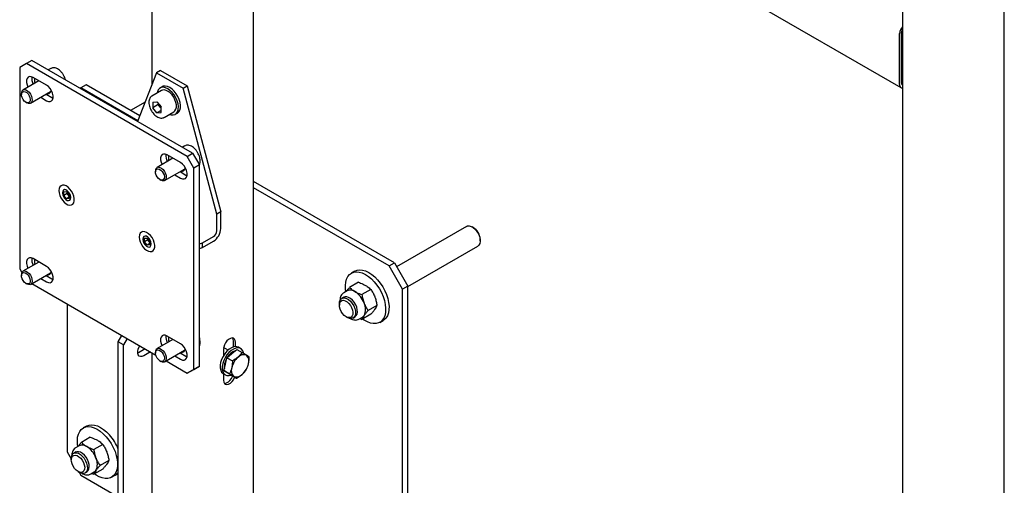
# Model space of a CAD drawing. Units: millimetres. Extents: x 0 to 840, y 0 to 297.
# Drawn here: x 805 to 818, y 103 to 110 of the extents above; entities that cross this region are included whole.
import ezdxf

# ---------------------------------------------------------------- set-up
doc = ezdxf.new("R2010")
doc.units = ezdxf.units.MM
doc.linetypes.add('SLD-Сплошная', pattern=[0])
for name, color, linetype in [('ПАНЕЛИ', 5, 'SLD-Сплошная'), ('ПЯТКА', 96, 'SLD-Сплошная'), ('РАМА1', 7, 'SLD-Сплошная')]:
    doc.layers.add(name, color=color, linetype=linetype)

msp = doc.modelspace()

# ---------------------------------------------------------------- linework, layer by layer
at = {"layer": 'ПАНЕЛИ', "linetype": 'SLD-Сплошная', "lineweight": 25}
for p, q in [((804.69887, 108.96746), (804.62816, 108.92664)), ((806.82019, 107.74285), (804.69887, 108.96746)), ((804.62816, 108.92664), (804.53978, 108.8756)), ((804.53978, 108.8756), (804.53978, 106.22184)), ((806.74948, 107.70203), (804.62816, 108.92664)), ((804.94997, 108.86119), (804.91646, 108.84185)), ((804.98562, 108.87054), (804.98037, 108.87002)), ((806.3429, 108.80416), (806.09523, 108.16136)), ((806.39593, 108.83478), (806.3429, 108.80416)), ((806.3429, 108.80416), (806.69645, 108.60006)), ((806.39593, 108.83478), (806.74948, 108.63068)), ((804.79334, 108.6986), (804.5833, 108.57735)), ((804.89333, 108.64087), (804.71655, 108.74292)), ((804.6833, 108.40414), (804.94686, 108.55629)), ((806.41015, 108.57135), (806.28287, 108.49787)), ((806.41968, 108.62015), (806.3914, 108.60382)), ((806.69645, 108.60006), (806.74948, 108.63068)), ((807.13839, 106.94279), (806.69645, 108.60006)), ((806.74948, 108.63068), (807.19143, 106.97341)), ((804.56259, 108.53157), (804.56259, 108.51747)), ((804.62108, 108.41615), (804.63329, 108.4091)), ((804.81655, 108.48106), (804.89333, 108.43674)), ((804.88726, 108.52188), (804.96404, 108.47756)), ((804.96404, 108.47756), (804.98022, 108.46994)), ((806.29676, 108.41517), (806.34997, 108.41992)), ((806.29676, 108.41517), (806.29676, 108.34422)), ((806.34997, 108.41992), (806.40318, 108.35373)), ((806.36747, 108.38504), (806.29676, 108.34422)), ((806.34997, 108.27802), (806.29676, 108.34422)), ((806.40318, 108.30874), (806.34997, 108.27802)), ((806.34997, 108.27802), (806.40318, 108.28278)), ((806.36747, 108.39815), (806.36747, 108.38504)), ((806.39407, 108.35194), (806.36747, 108.38504)), ((806.40318, 108.34061), (806.39407, 108.35194)), ((806.40318, 108.28278), (806.40318, 108.35373)), ((806.44535, 108.2164), (806.57263, 108.28988)), ((806.44535, 108.2164), (806.44309, 108.21517)), ((806.59138, 108.2574), (806.61967, 108.27373)), ((806.71774, 107.84068), (806.68423, 107.82134)), ((806.75339, 107.85003), (806.74813, 107.84951)), ((806.5611, 107.67809), (806.35107, 107.55684)), ((806.6611, 107.62036), (806.48432, 107.72241)), ((806.74948, 107.70203), (806.82019, 107.74285)), ((806.83787, 107.54893), (806.74948, 107.70203)), ((806.82019, 107.74285), (806.90858, 107.58975)), ((806.33036, 107.51106), (806.33036, 107.49696)), ((806.45106, 107.38363), (806.71463, 107.53578)), ((806.90858, 107.58975), (806.83787, 107.54893)), ((806.83787, 104.89518), (806.83787, 107.54893)), ((806.90858, 104.936), (806.90858, 107.58975)), ((806.38885, 107.39564), (806.40105, 107.38859)), ((806.58431, 107.46055), (806.6611, 107.41623)), ((806.65502, 107.50137), (806.73181, 107.45705)), ((806.73181, 107.45705), (806.74799, 107.44943)), ((805.10458, 107.22573), (805.10458, 107.2196)), ((805.12278, 107.18883), (805.12315, 107.236)), ((805.16698, 107.21434), (805.12278, 107.18883)), ((805.15813, 107.14437), (805.12278, 107.18883)), ((805.12315, 107.236), (805.15886, 107.2387)), ((805.19398, 107.16507), (805.15813, 107.14437)), ((805.19384, 107.14708), (805.15813, 107.14437)), ((805.15886, 107.2387), (805.19421, 107.19425)), ((805.16698, 107.21434), (805.16708, 107.22836)), ((805.18465, 107.19211), (805.16698, 107.21434)), ((805.1941, 107.18023), (805.18465, 107.19211)), ((805.19421, 107.19425), (805.19384, 107.14708)), ((805.21241, 107.15735), (805.21241, 107.16347)), ((807.19143, 106.97341), (807.13839, 106.94279)), ((807.13839, 106.72042), (807.13839, 106.94279)), ((807.19143, 106.75104), (807.19143, 106.97341)), ((806.16524, 106.61342), (806.16524, 106.6073)), ((806.18344, 106.57653), (806.18381, 106.62369)), ((806.22764, 106.60204), (806.18344, 106.57653)), ((806.18381, 106.62369), (806.21952, 106.6264)), ((806.21952, 106.6264), (806.25487, 106.58194)), ((806.22764, 106.60204), (806.22774, 106.61605)), ((806.24531, 106.57981), (806.22764, 106.60204)), ((806.94901, 106.5617), (807.09561, 106.64633)), ((806.21879, 106.53207), (806.18344, 106.57653)), ((806.25464, 106.55276), (806.21879, 106.53207)), ((806.2545, 106.53477), (806.21879, 106.53207)), ((806.25476, 106.56792), (806.24531, 106.57981)), ((806.25487, 106.58194), (806.2545, 106.53477)), ((806.27307, 106.54504), (806.27307, 106.55117)), ((806.90858, 106.54955), (806.94901, 106.5617)), ((806.90858, 106.48831), (806.94901, 106.50046)), ((806.94901, 106.50046), (807.09561, 106.58509)), ((806.94901, 106.50046), (806.94901, 106.5617)), ((804.89333, 106.25249), (804.71655, 106.35454)), ((804.53978, 106.22184), (804.5684, 106.17225)), ((804.79334, 106.31022), (804.5833, 106.18897)), ((804.56259, 106.14318), (804.56259, 106.12909)), ((804.6833, 106.01576), (804.94686, 106.16791)), ((804.81655, 106.09268), (804.89333, 106.04836)), ((804.88726, 106.1335), (804.96404, 106.08918)), ((804.96404, 106.08918), (804.98022, 106.08156)), ((804.62108, 106.02776), (804.63329, 106.02072)), ((804.70162, 106.02634), (806.33369, 105.08416)), ((806.6611, 105.23198), (806.48432, 105.33403)), ((806.5611, 105.28971), (806.35107, 105.16846)), ((806.33036, 105.12267), (806.33036, 105.10858)), ((806.45106, 104.99525), (806.71463, 105.1474)), ((806.58431, 105.07217), (806.6611, 105.02785)), ((806.65502, 105.11299), (806.73181, 105.06867)), ((806.73181, 105.06867), (806.74799, 105.06105)), ((806.38885, 105.00725), (806.40105, 105.00021)), ((806.46939, 105.00583), (806.74948, 104.84413)), ((806.90858, 104.936), (806.82019, 104.88495)), ((806.83787, 104.89518), (806.90858, 104.936)), ((806.74948, 104.84413), (806.83787, 104.89518)), ((806.82019, 104.88495), (806.74948, 104.84413))]:
    msp.add_line(p, q, dxfattribs=at)
at = {"layer": 'ПАНЕЛИ', "linetype": 'SLD-Сплошная', "lineweight": 25, "flags": 128}
for points in [[(804.71655, 108.74292), (804.69165, 108.75317), (804.66877, 108.75431), (804.64975, 108.74626), (804.63615, 108.72967), (804.62906, 108.70589), (804.62906, 108.67684), (804.63615, 108.64487), (804.64851, 108.61499)], [(804.5947, 108.55923), (804.61308, 108.55525), (804.63233, 108.54351), (804.65037, 108.52529), (804.66523, 108.50257), (804.67531, 108.4778), (804.67951, 108.45367), (804.67738, 108.43279), (804.66916, 108.41743), (804.65572, 108.40925), (804.63853, 108.40914), (804.61946, 108.41711), (804.60056, 108.43229), (804.58388, 108.45305), (804.57124, 108.47712), (804.564, 108.50191), (804.56295, 108.52473), (804.56819, 108.54309), (804.57917, 108.55503), (804.5947, 108.55923)], [(804.6014, 108.58203), (804.62141, 108.5781), (804.64249, 108.5664), (804.66275, 108.54798), (804.68039, 108.52448), (804.69384, 108.49798), (804.70192, 108.47083), (804.7039, 108.44546), (804.69961, 108.4241), (804.68942, 108.40868), (804.67425, 108.40054), (804.65544, 108.40042), (804.63466, 108.40832), (804.63329, 108.4091)], [(804.89333, 108.43674), (804.91823, 108.4265), (804.94112, 108.42535), (804.96013, 108.4334), (804.97373, 108.44999), (804.98082, 108.47377), (804.98082, 108.50283), (804.97373, 108.53479), (804.96013, 108.56708), (804.94112, 108.59708), (804.91823, 108.62236), (804.89333, 108.64087)], [(804.94423, 108.54451), (804.93349, 108.54463), (804.92816, 108.5455)], [(806.59892, 108.4746), (806.57666, 108.51167), (806.55042, 108.54494), (806.52141, 108.57287), (806.491, 108.59415), (806.46061, 108.60778), (806.43165, 108.61312), (806.40549, 108.60993), (806.38335, 108.59836), (806.36626, 108.57895), (806.35502, 108.55259), (806.35185, 108.53769)], [(806.57263, 108.28988), (806.58739, 108.30228), (806.59937, 108.3229), (806.60552, 108.34932), (806.60552, 108.38013), (806.59937, 108.41366), (806.58739, 108.44811), (806.57024, 108.48161), (806.54884, 108.51236), (806.52435, 108.5387), (806.49807, 108.55922), (806.47144, 108.5728), (806.44588, 108.57872), (806.42277, 108.57666), (806.41015, 108.57135)], [(806.62721, 108.49093), (806.60495, 108.528), (806.5787, 108.56127), (806.54969, 108.5892), (806.51928, 108.61048), (806.48889, 108.62411), (806.45994, 108.62945), (806.43378, 108.62626), (806.41968, 108.62015)], [(806.51433, 108.25622), (806.53692, 108.24972), (806.56464, 108.24863), (806.58893, 108.25606), (806.60866, 108.27164), (806.62291, 108.29466), (806.63101, 108.32404), (806.63258, 108.3584), (806.62755, 108.39613), (806.61615, 108.43548), (806.59892, 108.4746)], [(806.61967, 108.27373), (806.63695, 108.28797), (806.6512, 108.31099), (806.6593, 108.34037), (806.66087, 108.37473), (806.65584, 108.41246), (806.64444, 108.45181), (806.62721, 108.49093)], [(806.39407, 108.35194), (806.40032, 108.34478), (806.40318, 108.34187)], [(806.48432, 107.72241), (806.45942, 107.73266), (806.43653, 107.7338), (806.41752, 107.72575), (806.40392, 107.70916), (806.39683, 107.68538), (806.39683, 107.65633), (806.40392, 107.62436), (806.41628, 107.59448)], [(806.36246, 107.53872), (806.38085, 107.53474), (806.4001, 107.523), (806.41813, 107.50478), (806.43299, 107.48206), (806.44307, 107.45729), (806.44728, 107.43316), (806.44515, 107.41228), (806.43692, 107.39692), (806.42349, 107.38874), (806.4063, 107.38863), (806.38722, 107.3966), (806.36832, 107.41178), (806.35165, 107.43254), (806.33901, 107.45661), (806.33177, 107.4814), (806.33071, 107.50422), (806.33596, 107.52258), (806.34694, 107.53452), (806.36246, 107.53872)], [(806.36916, 107.56152), (806.38918, 107.55759), (806.41026, 107.54589), (806.43051, 107.52747), (806.44815, 107.50397), (806.46161, 107.47747), (806.46969, 107.45032), (806.47167, 107.42495), (806.46737, 107.40359), (806.45719, 107.38816), (806.44202, 107.38003), (806.42321, 107.37991), (806.40243, 107.38781), (806.40105, 107.38859)], [(806.6611, 107.41623), (806.686, 107.40599), (806.70888, 107.40484), (806.7279, 107.41289), (806.7415, 107.42948), (806.74858, 107.45326), (806.74858, 107.48232), (806.7415, 107.51428), (806.7279, 107.54657), (806.70888, 107.57657), (806.686, 107.60185), (806.6611, 107.62036)], [(806.712, 107.524), (806.70126, 107.52412), (806.69545, 107.52509)], [(805.05623, 107.25162), (805.05922, 107.2205), (805.06844, 107.18755), (805.08333, 107.15486), (805.10293, 107.12447), (805.12603, 107.0983), (805.15117, 107.07798), (805.17676, 107.0648), (805.20121, 107.05958), (805.22298, 107.06266), (805.24069, 107.07383), (805.25324, 107.0924), (805.25984, 107.11719), (805.26006, 107.14666), (805.25391, 107.17895), (805.24176, 107.21203), (805.22438, 107.24382), (805.20286, 107.27233), (805.17855, 107.29576), (805.15298, 107.31264), (805.12776, 107.32191), (805.10447, 107.32299), (805.08457, 107.31581), (805.06932, 107.30083), (805.05967, 107.27897), (805.05623, 107.25162)], [(805.21241, 107.16347), (805.20916, 107.18665), (805.1998, 107.21078), (805.18545, 107.23296), (805.16786, 107.25051), (805.14913, 107.26132), (805.13154, 107.26408), (805.11719, 107.25846), (805.10783, 107.24514), (805.10458, 107.22573)], [(805.10458, 107.2196), (805.10783, 107.19643), (805.11719, 107.1723), (805.13154, 107.15012), (805.14913, 107.13257), (805.16786, 107.12176), (805.18545, 107.11899), (805.1998, 107.12461), (805.20916, 107.13793), (805.21241, 107.15735)], [(806.11689, 106.63932), (806.11988, 106.60819), (806.1291, 106.57525), (806.14399, 106.54255), (806.16359, 106.51216), (806.18669, 106.48599), (806.21183, 106.46567), (806.23742, 106.45249), (806.26187, 106.44728), (806.28364, 106.45035), (806.30135, 106.46152), (806.3139, 106.48009), (806.3205, 106.50489), (806.32072, 106.53436), (806.31457, 106.56665), (806.30242, 106.59973), (806.28504, 106.63152), (806.26352, 106.66002), (806.23921, 106.68345), (806.21364, 106.70034), (806.18842, 106.70961), (806.16513, 106.71069), (806.14523, 106.70351), (806.12998, 106.68852), (806.12033, 106.66666), (806.11689, 106.63932)], [(806.27307, 106.55117), (806.26982, 106.57434), (806.26046, 106.59847), (806.24611, 106.62065), (806.22852, 106.6382), (806.20979, 106.64901), (806.1922, 106.65178), (806.17785, 106.64616), (806.16849, 106.63284), (806.16524, 106.61342)], [(806.16524, 106.6073), (806.16849, 106.58412), (806.17785, 106.55999), (806.1922, 106.53781), (806.20979, 106.52026), (806.22852, 106.50945), (806.24611, 106.50669), (806.26046, 106.51231), (806.26982, 106.52563), (806.27307, 106.54504)], [(804.71655, 106.35454), (804.69165, 106.36478), (804.66877, 106.36593), (804.64975, 106.35788), (804.63615, 106.34129), (804.62906, 106.31751), (804.62906, 106.28846), (804.63615, 106.25649), (804.64851, 106.22661)], [(804.89333, 106.04836), (804.91823, 106.03812), (804.94112, 106.03697), (804.96013, 106.04502), (804.97373, 106.06161), (804.98082, 106.08539), (804.98082, 106.11444), (804.97373, 106.14641), (804.96013, 106.1787), (804.94112, 106.2087), (804.91823, 106.23398), (804.89333, 106.25249)], [(804.5947, 106.17085), (804.61308, 106.16686), (804.63233, 106.15513), (804.65037, 106.13691), (804.66523, 106.11419), (804.67531, 106.08942), (804.67951, 106.06529), (804.67738, 106.04441), (804.66916, 106.02905), (804.65572, 106.02087), (804.63853, 106.02076), (804.61946, 106.02873), (804.60056, 106.04391), (804.58388, 106.06467), (804.57124, 106.08874), (804.564, 106.11353), (804.56295, 106.13634), (804.56819, 106.15471), (804.57917, 106.16664), (804.5947, 106.17085)], [(804.6014, 106.19365), (804.62141, 106.18972), (804.64249, 106.17802), (804.66275, 106.1596), (804.68039, 106.1361), (804.69384, 106.10959), (804.70192, 106.08245), (804.7039, 106.05707), (804.69961, 106.03572), (804.68942, 106.02029), (804.67425, 106.01216), (804.65544, 106.01203), (804.63466, 106.01994), (804.63329, 106.02072)], [(804.94423, 106.15613), (804.93349, 106.15625), (804.92768, 106.15722)], [(806.48432, 105.33403), (806.45942, 105.34427), (806.43653, 105.34542), (806.41752, 105.33737), (806.40392, 105.32078), (806.39683, 105.297), (806.39683, 105.26795), (806.40392, 105.23598), (806.41628, 105.2061)], [(806.36916, 105.17314), (806.38918, 105.16921), (806.41026, 105.15751), (806.43051, 105.13909), (806.44815, 105.11559), (806.46161, 105.08908), (806.46969, 105.06194), (806.47167, 105.03656), (806.46737, 105.01521), (806.45719, 104.99978), (806.44202, 104.99165), (806.42321, 104.99152), (806.40243, 104.99943), (806.40105, 105.00021)], [(806.6611, 105.02785), (806.686, 105.01761), (806.70888, 105.01646), (806.7279, 105.02451), (806.7415, 105.0411), (806.74858, 105.06488), (806.74858, 105.09393), (806.7415, 105.1259), (806.7279, 105.15819), (806.70888, 105.18819), (806.686, 105.21347), (806.6611, 105.23198)], [(806.36246, 105.15034), (806.38085, 105.14635), (806.4001, 105.13462), (806.41813, 105.1164), (806.43299, 105.09368), (806.44307, 105.06891), (806.44728, 105.04478), (806.44515, 105.0239), (806.43692, 105.00854), (806.42349, 105.00036), (806.4063, 105.00025), (806.38722, 105.00822), (806.36832, 105.0234), (806.35165, 105.04416), (806.33901, 105.06823), (806.33177, 105.09302), (806.33071, 105.11583), (806.33596, 105.1342), (806.34694, 105.14613), (806.36246, 105.15034)], [(806.712, 105.13562), (806.70126, 105.13574), (806.69542, 105.13671)]]:
    msp.add_lwpolyline(points, dxfattribs=at)
at = {"layer": 'ПАНЕЛИ', "linetype": 'SLD-Сплошная', "lineweight": 25}
for centre, radius, start, end in [((804.85073, 108.73122), 0.1516, 172.67744, 209.829435), ((804.94242, 108.7114), 0.20811, 174.2974, 192.245652), ((804.60589, 108.53842), 0.04384, 95.882839, 188.998595), ((804.90922, 108.57393), 0.04573, 258.210519, 3.275749), ((806.49343, 108.43175), 0.12744, 198.106055, 218.774629), ((806.6185, 107.71071), 0.1516, 172.67744, 209.829435), ((806.71019, 107.69089), 0.20811, 174.2974, 192.245652), ((806.37366, 107.51791), 0.04384, 95.882839, 188.998595), ((806.67704, 107.55317), 0.04549, 258.079032, 1.838872), ((805.24899, 107.24374), 0.08249, 191.768586, 218.740988), ((805.24199, 107.23728), 0.07299, 218.226863, 229.011591), ((806.9834, 106.76051), 0.20824, 302.605478, 357.394522), ((806.30965, 106.63143), 0.08249, 191.768586, 218.740988), ((807.04551, 106.72465), 0.09298, 302.605478, 357.394522), ((806.30265, 106.62497), 0.07299, 218.226863, 229.011591), ((804.85073, 106.34284), 0.1516, 172.67744, 209.829435), ((804.94242, 106.32302), 0.20811, 174.2974, 192.245652), ((804.60589, 106.15004), 0.04384, 95.882839, 188.998595), ((804.90922, 106.18555), 0.04573, 258.210519, 3.275749), ((806.6185, 105.32233), 0.1516, 172.67744, 209.829435), ((806.71019, 105.30251), 0.20811, 174.2974, 192.245652), ((806.37366, 105.12953), 0.04384, 95.882839, 188.998595), ((806.67699, 105.16504), 0.04573, 258.210519, 3.275749)]:
    msp.add_arc(centre, radius, start, end, dxfattribs=at)
for points, knots in [([(804.98037, 108.87002), (804.97727, 108.86984), (804.96742, 108.86926), (804.95875, 108.86497), (804.9528, 108.86202)], [0, 0, 0, 0, 0.31439915, 1, 1, 1, 1]), ([(805.14474, 108.71007), (805.14357, 108.71507), (805.13985, 108.731), (805.12785, 108.75799), (805.10979, 108.78909), (805.08772, 108.817), (805.06293, 108.84042), (805.03628, 108.85799), (805.01008, 108.86874), (804.99331, 108.86997), (804.98562, 108.87054)], [0, 0, 0, 0, 0.06217357, 0.19789464, 0.33340222, 0.46915805, 0.60555759, 0.7431773, 0.88232014, 1, 1, 1, 1]), ([(806.28303, 108.4973), (806.2776, 108.4938), (806.26572, 108.48613), (806.2533, 108.46693), (806.24485, 108.44321), (806.24385, 108.42465), (806.24335, 108.41531)], [0, 0, 0, 0, 0.21544359, 0.47160349, 0.73408923, 1, 1, 1, 1]), ([(806.24335, 108.41531), (806.24352, 108.40977), (806.24402, 108.39389), (806.24945, 108.3661), (806.26105, 108.33296), (806.2776, 108.30093), (806.29819, 108.27154), (806.32196, 108.24615), (806.34797, 108.22601), (806.37531, 108.21214), (806.40163, 108.20631), (806.42476, 108.20706), (806.43682, 108.213), (806.4421, 108.21561)], [0, 0, 0, 0, 0.052719094, 0.151339968, 0.249691891, 0.347793354, 0.445930505, 0.544407087, 0.643600567, 0.743862243, 0.84480631, 0.932085672, 1, 1, 1, 1]), ([(806.74813, 107.84951), (806.74504, 107.84933), (806.73519, 107.84875), (806.72651, 107.84446), (806.72056, 107.84151)], [0, 0, 0, 0, 0.31439915, 1, 1, 1, 1]), ([(806.90894, 107.59132), (806.91181, 107.5981), (806.91805, 107.61287), (806.92062, 107.64025), (806.91804, 107.67152), (806.90954, 107.70458), (806.89581, 107.73746), (806.87751, 107.76859), (806.8555, 107.79649), (806.83069, 107.81991), (806.80405, 107.83748), (806.77785, 107.84823), (806.76108, 107.84946), (806.75339, 107.85003)], [0, 0, 0, 0, 0.07669954, 0.16696392, 0.26013459, 0.3539048, 0.44740689, 0.5407619, 0.63428794, 0.72825744, 0.82306756, 0.91892701, 1, 1, 1, 1]), ([(806.90858, 105.20195), (806.91159, 105.20905), (806.91796, 105.22412), (806.92072, 105.25188), (806.91766, 105.28309), (806.91319, 105.30536), (806.90861, 105.31632), (806.90858, 105.31639)], [0, 0, 0, 0, 0.22431777, 0.47641198, 0.73662299, 0.99850843, 1, 1, 1, 1])]:
    msp.add_open_spline(points, degree=3, knots=knots, dxfattribs=at)
at = {"layer": 'ПЯТКА', "linetype": 'SLD-Сплошная', "lineweight": 25}
for p, q in [((805.34411, 108.6048), (805.3356, 108.59989)), ((805.41482, 108.64562), (805.34411, 108.6048)), ((806.09833, 108.1694), (805.34411, 108.6048)), ((806.12406, 108.23619), (805.41482, 108.64562)), ((806.19337, 108.41607), (806.00292, 108.30612)), ((809.48068, 106.29845), (807.62364, 107.3705)), ((809.40997, 106.25763), (807.62364, 107.28886)), ((810.431, 106.78036), (809.50956, 106.24843)), ((810.52368, 106.76271), (810.50601, 106.77292)), ((810.61205, 106.58922), (810.61205, 106.60963)), ((809.65746, 105.9874), (810.58098, 106.52054)), ((809.40997, 106.25763), (809.48068, 106.29845)), ((809.58675, 105.95144), (809.40997, 106.25763)), ((809.48068, 106.29845), (809.65746, 105.99226)), ((808.95732, 106.18943), (808.91313, 106.16391)), ((809.00633, 106.0423), (808.88947, 105.97483)), ((809.16963, 105.94803), (809.05277, 105.88056)), ((809.65746, 105.99226), (809.58675, 105.95144)), ((809.58675, 101.25633), (809.58675, 105.95144)), ((809.65746, 101.29715), (809.65746, 105.99226)), ((808.81526, 105.84761), (808.78697, 105.83128)), ((808.85849, 105.93031), (808.813, 105.90404)), ((805.16733, 105.75749), (805.16733, 103.80761)), ((808.7559, 105.76261), (808.7559, 105.7422)), ((809.25128, 105.73758), (809.13442, 105.67012)), ((808.84427, 105.58911), (808.86195, 105.5789)), ((808.93696, 105.57147), (808.96524, 105.5878)), ((809.01299, 105.55762), (809.05848, 105.58389)), ((809.02517, 105.56466), (809.05277, 105.55394)), ((809.16963, 105.62141), (809.05277, 105.55394)), ((809.2881, 105.51438), (809.33229, 105.53989)), ((805.83908, 105.25731), (805.88775, 105.3416)), ((805.95846, 105.30078), (805.90979, 105.21649)), ((805.90979, 105.21649), (805.83908, 105.25731)), ((805.83908, 102.80769), (805.83908, 105.25731)), ((805.90979, 102.76687), (805.90979, 105.21649)), ((806.19279, 105.16551), (806.10425, 105.11439)), ((807.28739, 105.14896), (807.22891, 105.18272)), ((807.45228, 105.16924), (807.424, 105.18557)), ((806.10425, 105.11439), (806.09586, 105.11006)), ((806.2635, 105.12469), (806.17496, 105.07357)), ((807.25283, 104.96447), (807.27188, 105.04885)), ((807.27188, 105.04885), (807.33644, 105.10376)), ((807.27188, 105.04885), (807.34471, 105.00681)), ((807.33644, 105.10376), (807.401, 105.15866)), ((807.401, 105.15866), (807.47382, 105.11662)), ((807.47382, 105.11662), (807.41953, 105.05579)), ((807.56484, 105.05768), (807.52959, 105.08123)), ((807.23378, 104.88009), (807.25283, 104.96447)), ((807.22402, 104.83915), (807.2523, 104.82282)), ((807.23378, 104.88009), (807.30661, 104.83805)), ((807.27929, 104.85062), (807.23378, 104.88009)), ((807.27105, 104.8553), (807.26209, 104.86176)), ((807.27105, 104.8553), (807.28046, 104.84987)), ((807.3248, 104.82115), (807.27929, 104.85062)), ((807.30661, 104.83805), (807.36238, 104.80266)), ((807.3248, 104.82115), (807.39762, 104.77911)), ((807.39762, 104.77911), (807.47244, 104.82809)), ((805.42179, 104.14774), (805.3776, 104.12223)), ((805.4708, 104.00061), (805.35393, 103.93315)), ((805.32296, 103.88862), (805.27747, 103.86236)), ((805.6341, 103.90634), (805.51723, 103.83888)), ((805.16733, 103.80761), (805.22037, 103.71575)), ((805.27972, 103.80593), (805.25144, 103.7896)), ((805.22037, 103.72092), (805.22037, 103.70051)), ((805.71575, 103.6959), (805.59888, 103.62843)), ((805.30874, 103.54743), (805.32641, 103.53722)), ((805.32195, 103.5398), (805.34411, 103.50142)), ((805.34411, 103.50142), (805.83908, 103.21568)), ((805.40143, 103.52978), (805.42971, 103.54611)), ((805.47745, 103.51594), (805.52294, 103.5422)), ((805.48964, 103.52298), (805.51723, 103.51226)), ((805.6341, 103.57973), (805.51723, 103.51226)), ((805.75257, 103.47269), (805.79676, 103.49821))]:
    msp.add_line(p, q, dxfattribs=at)
at = {"layer": 'ПЯТКА', "linetype": 'SLD-Сплошная', "lineweight": 25, "flags": 128}
for points in [[(810.431, 106.78036), (810.44364, 106.78553), (810.46694, 106.78687), (810.4927, 106.77964), (810.51928, 106.76429), (810.54503, 106.74179), (810.56833, 106.71355), (810.58771, 106.68134), (810.60196, 106.6472), (810.61018, 106.61325), (810.61185, 106.58165), (810.60686, 106.55437), (810.59554, 106.53312), (810.58098, 106.52054)], [(808.95732, 106.18943), (808.95876, 106.19024), (808.98978, 106.20257), (809.02443, 106.20698), (809.06191, 106.20337), (809.10133, 106.19182), (809.14177, 106.17259), (809.18228, 106.14616), (809.22191, 106.11312), (809.25974, 106.07426)], [(808.84198, 105.92092), (808.83756, 105.9524), (808.83554, 106.00039), (808.83974, 106.04459), (808.85005, 106.08399), (808.86623, 106.11764), (808.8879, 106.14477), (808.91456, 106.16473), (808.94558, 106.17706), (808.98024, 106.18147), (809.01772, 106.17786), (809.05714, 106.1663), (809.09758, 106.14708), (809.13809, 106.12064), (809.17772, 106.08761), (809.21554, 106.04875)], [(809.25974, 106.07426), (809.29487, 106.03048), (809.32648, 105.98282), (809.35384, 105.93239), (809.37629, 105.88038), (809.39332, 105.82799), (809.40453, 105.77646), (809.40965, 105.727), (809.40856, 105.68077), (809.40128, 105.63885), (809.388, 105.60222), (809.36902, 105.57174), (809.34478, 105.54813), (809.33229, 105.53989)], [(809.21554, 106.04875), (809.25067, 106.00497), (809.28229, 105.95731), (809.30964, 105.90688), (809.3321, 105.85486), (809.34913, 105.80248), (809.36033, 105.75095), (809.36545, 105.70149), (809.36436, 105.65526), (809.35709, 105.61334), (809.34381, 105.57671), (809.32482, 105.54623), (809.30058, 105.52261), (809.27166, 105.50642), (809.23872, 105.49802), (809.20255, 105.49763), (809.16399, 105.50523), (809.12394, 105.52066), (809.08335, 105.54356), (809.06141, 105.55894)], [(808.7559, 105.76261), (808.75778, 105.78447), (808.76599, 105.80893), (808.78024, 105.82663), (808.79962, 105.83646), (808.82292, 105.8378), (808.84867, 105.83057), (808.87526, 105.81522), (808.90101, 105.79272), (808.92431, 105.76447), (808.94369, 105.73227), (808.95794, 105.69812), (808.96615, 105.66418), (808.96782, 105.63258), (808.96284, 105.60529), (808.95152, 105.58405), (808.93457, 105.57018), (808.91306, 105.56455), (808.88834, 105.56752), (808.86197, 105.57889), (808.86197, 105.57889)], [(808.96346, 105.59089), (808.97767, 105.60317), (808.98872, 105.62391), (808.99359, 105.65054), (808.99196, 105.68139), (808.98394, 105.71453), (808.97003, 105.74786), (808.95111, 105.7793), (808.92837, 105.80687), (808.90323, 105.82883), (808.87727, 105.84382), (808.85213, 105.85088), (808.82939, 105.84957), (808.81704, 105.84452)], [(808.84429, 105.5891), (808.82044, 105.60665), (808.79836, 105.63047), (808.77969, 105.6588), (808.76581, 105.68952), (808.75775, 105.72036), (808.75611, 105.74904), (808.761, 105.77343), (808.77208, 105.79172), (808.78851, 105.80255), (808.80907, 105.80512), (808.83225, 105.79924), (808.85632, 105.78534), (808.8795, 105.76446), (808.90007, 105.73814), (808.9165, 105.70834), (808.92757, 105.67727), (808.93247, 105.64723), (808.93083, 105.62045), (808.92277, 105.59891), (808.90889, 105.58421), (808.89021, 105.57745), (808.86813, 105.57912), (808.84429, 105.5891)], [(806.17496, 105.07357), (806.15255, 105.06436), (806.13195, 105.06333), (806.11484, 105.07057), (806.1026, 105.0855), (806.09622, 105.10691), (806.09622, 105.13305), (806.1026, 105.16182), (806.11484, 105.19088), (806.12337, 105.20558)], [(807.424, 105.18557), (807.41525, 105.1898), (807.38989, 105.1949), (807.36145, 105.19145), (807.33126, 105.17964), (807.30072, 105.16), (807.27128, 105.13345), (807.24431, 105.10125), (807.22106, 105.06489), (807.20262, 105.02607), (807.18986, 104.98661), (807.18337, 104.94836), (807.18346, 104.91309), (807.19012, 104.88247), (807.20304, 104.85793), (807.22162, 104.8406), (807.22402, 104.83915)], [(807.49059, 105.11001), (807.49032, 105.11128), (807.48047, 105.13903), (807.46463, 105.16009), (807.44353, 105.17348), (807.41817, 105.17857), (807.38973, 105.17512), (807.35954, 105.16331), (807.32901, 105.14367), (807.29957, 105.11713), (807.27259, 105.08492), (807.24934, 105.04856), (807.2309, 105.00974), (807.21814, 104.97028), (807.21166, 104.93203), (807.21175, 104.89677), (807.21841, 104.86615), (807.23133, 104.8416), (807.2499, 104.82427), (807.27327, 104.81498), (807.30033, 104.81415), (807.32607, 104.82042)], [(805.30644, 103.87924), (805.30203, 103.91072), (805.30001, 103.9587), (805.3042, 104.00291), (805.31451, 104.0423), (805.33069, 104.07596), (805.35237, 104.10308), (805.37903, 104.12304), (805.41005, 104.13537), (805.44471, 104.13978), (805.48218, 104.13617), (805.5216, 104.12462), (805.56204, 104.1054), (805.60255, 104.07896), (805.64218, 104.04592), (805.68001, 104.00706)], [(805.42179, 104.14774), (805.42322, 104.14856), (805.45424, 104.16089), (805.4889, 104.1653), (805.52638, 104.16168), (805.5658, 104.15013), (805.60624, 104.13091), (805.64675, 104.10447), (805.68638, 104.07143), (805.7242, 104.03257)], [(805.68001, 104.00706), (805.71514, 103.96329), (805.74675, 103.91563), (805.77411, 103.8652), (805.79656, 103.81318), (805.81359, 103.76079), (805.8248, 103.70927), (805.82992, 103.65981), (805.82883, 103.61357), (805.82156, 103.57165), (805.80827, 103.53502), (805.78929, 103.50454), (805.76505, 103.48093), (805.73612, 103.46474), (805.70319, 103.45634), (805.66702, 103.45594), (805.62845, 103.46355), (805.58841, 103.47898), (805.54781, 103.50188), (805.52588, 103.51725)], [(805.22037, 103.72092), (805.22224, 103.74279), (805.23046, 103.76724), (805.24471, 103.78494), (805.26409, 103.79477), (805.28739, 103.79611), (805.31314, 103.78888), (805.33973, 103.77353), (805.36548, 103.75103), (805.38878, 103.72279), (805.40816, 103.69059), (805.4224, 103.65644), (805.43062, 103.6225), (805.43229, 103.59089), (805.42731, 103.56361), (805.41599, 103.54236), (805.39904, 103.52849), (805.37753, 103.52286), (805.35281, 103.52583), (805.32643, 103.53721), (805.32643, 103.53721)], [(805.30875, 103.54742), (805.28491, 103.56497), (805.26283, 103.58879), (805.24416, 103.61711), (805.23028, 103.64783), (805.22221, 103.67868), (805.22057, 103.70736), (805.22547, 103.73175), (805.23654, 103.75003), (805.25297, 103.76086), (805.27354, 103.76343), (805.29672, 103.75755), (805.32079, 103.74366), (805.34397, 103.72278), (805.36453, 103.69646), (805.38096, 103.66666), (805.39204, 103.63559), (805.39694, 103.60555), (805.39529, 103.57876), (805.38723, 103.55722), (805.37335, 103.54253), (805.35468, 103.53577), (805.3326, 103.53744), (805.30875, 103.54742)], [(805.42792, 103.54921), (805.44214, 103.56149), (805.45319, 103.58223), (805.45805, 103.60886), (805.45642, 103.63971), (805.4484, 103.67284), (805.4345, 103.70618), (805.41558, 103.73762), (805.39283, 103.76518), (805.36769, 103.78715), (805.34174, 103.80213), (805.3166, 103.80919), (805.29386, 103.80788), (805.28151, 103.80283)]]:
    msp.add_lwpolyline(points, dxfattribs=at)
at = {"layer": 'ПЯТКА', "linetype": 'SLD-Сплошная', "lineweight": 25}
for centre, radius, start, end in [((810.42386, 106.60304), 0.18831, 2.005562, 57.989061), ((808.89985, 105.8381), 0.10106, 54.532784, 114.156758), ((808.79294, 105.66192), 0.30695, 20.227114, 57.362029), ((808.91764, 105.68639), 0.18259, 333.43643, 26.56357), ((809.02342, 105.64423), 0.06979, 300.155449, 325.536531), ((807.50037, 104.90969), 0.26523, 150.19102, 166.725142), ((807.44804, 104.957), 0.19598, 110.317923, 150.445818), ((807.59545, 104.85546), 0.26661, 131.287671, 166.762913), ((807.4921, 104.99262), 0.09622, 67.066065, 138.960202), ((807.45775, 105.00453), 0.10509, 339.294761, 46.87098), ((807.39243, 104.93174), 0.15515, 165.496448, 189.738432), ((807.43422, 104.87935), 0.10509, 159.294761, 226.87098), ((807.29652, 105.02843), 0.26661, 311.287671, 346.762913), ((807.39987, 104.89127), 0.09622, 247.066065, 318.960202), ((805.24491, 103.61244), 0.63736, 21.213271, 41.23648), ((805.36432, 103.79642), 0.10106, 54.532784, 114.156758), ((805.2574, 103.62024), 0.30695, 20.227114, 57.362029), ((805.38211, 103.64471), 0.18259, 333.43643, 26.56357), ((805.48788, 103.60255), 0.06979, 300.155449, 325.536531), ((805.72931, 103.61321), 0.13333, 300.39225, 325.422923)]:
    msp.add_arc(centre, radius, start, end, dxfattribs=at)
for points, knots in [([(808.84666, 105.92347), (808.85149, 105.92982), (808.86374, 105.94593), (808.87976, 105.96393), (808.88947, 105.97483)], [0, 0, 0, 0, 0.39411545, 1, 1, 1, 1]), ([(808.88947, 105.97483), (808.89442, 105.96977), (808.91363, 105.95013), (808.93937, 105.93307), (808.95849, 105.9204)], [0, 0, 0, 0, 0.25755135, 1, 1, 1, 1]), ([(809.00633, 106.0423), (809.01509, 106.03944), (809.04911, 106.02835), (809.07867, 106.01349), (809.10061, 106.00245)], [0, 0, 0, 0, 0.25755135, 1, 1, 1, 1]), ([(809.10061, 106.00245), (809.10785, 105.99806), (809.13479, 105.9817), (809.15491, 105.96225), (809.16963, 105.94803)], [0, 0, 0, 0, 0.26863361, 1, 1, 1, 1]), ([(809.16963, 105.94803), (809.17979, 105.93298), (809.2003, 105.9026), (809.21545, 105.8677), (809.22309, 105.8501)], [0, 0, 0, 0, 0.49545796, 1, 1, 1, 1]), ([(808.81161, 105.90203), (808.80805, 105.90012), (808.79676, 105.89407), (808.78255, 105.87693), (808.76991, 105.85257), (808.76276, 105.82494), (808.7626, 105.80453), (808.76252, 105.79474)], [0, 0, 0, 0, 0.10282632, 0.32588759, 0.55009396, 0.78404738, 1, 1, 1, 1]), ([(808.95849, 105.9204), (808.9661, 105.91623), (808.99443, 105.90067), (809.02813, 105.88906), (809.05277, 105.88056)], [0, 0, 0, 0, 0.26863361, 1, 1, 1, 1]), ([(809.05277, 105.88056), (809.05587, 105.86143), (809.06212, 105.82283), (809.07464, 105.78642), (809.08096, 105.76805)], [0, 0, 0, 0, 0.49545796, 1, 1, 1, 1]), ([(809.22309, 105.8501), (809.22404, 105.84759), (809.23126, 105.82864), (809.24231, 105.79144), (809.24827, 105.75564), (809.25128, 105.73758)], [0, 0, 0, 0, 0.07008577, 0.53078223, 1, 1, 1, 1]), ([(809.08096, 105.76805), (809.08194, 105.76556), (809.08939, 105.74674), (809.10596, 105.71272), (809.12487, 105.6844), (809.13442, 105.67012)], [0, 0, 0, 0, 0.070085768, 0.530782234, 1, 1, 1, 1]), ([(809.22309, 105.68679), (809.22211, 105.6854), (809.21466, 105.67491), (809.19809, 105.65366), (809.17918, 105.63222), (809.16963, 105.62141)], [0, 0, 0, 0, 0.07008577, 0.53078223, 1, 1, 1, 1]), ([(809.25128, 105.73758), (809.24818, 105.73019), (809.24193, 105.71526), (809.22941, 105.69634), (809.22309, 105.68679)], [0, 0, 0, 0, 0.49545796, 1, 1, 1, 1]), ([(808.89691, 105.56593), (808.90237, 105.563), (808.91807, 105.55456), (808.94344, 105.54654), (808.97175, 105.54463), (808.99505, 105.54822), (809.0072, 105.55537), (809.01201, 105.55821)], [0, 0, 0, 0, 0.14048309, 0.40445212, 0.6347511, 0.85527704, 1, 1, 1, 1]), ([(809.08096, 105.60474), (809.08001, 105.60337), (809.07279, 105.59301), (809.06174, 105.57494), (809.05577, 105.56099), (809.05277, 105.55394)], [0, 0, 0, 0, 0.07008577, 0.53078223, 1, 1, 1, 1]), ([(809.13442, 105.67012), (809.12426, 105.65865), (809.10375, 105.63549), (809.0886, 105.61505), (809.08096, 105.60474)], [0, 0, 0, 0, 0.49545796, 1, 1, 1, 1]), ([(807.41953, 105.05579), (807.41799, 105.0545), (807.39604, 105.03604), (807.36944, 105.02089), (807.34471, 105.00681)], [0, 0, 0, 0, 0.07021477, 1, 1, 1, 1]), ([(807.52959, 105.08123), (807.5285, 105.08193), (807.51299, 105.09197), (807.49269, 105.10475), (807.47382, 105.11662)], [0, 0, 0, 0, 0.07021477, 1, 1, 1, 1]), ([(807.55605, 104.96738), (807.55749, 104.97436), (807.56342, 105.00321), (807.56423, 105.03419), (807.56484, 105.05768)], [0, 0, 0, 0, 0.24185142, 1, 1, 1, 1]), ([(807.33592, 104.91651), (807.32966, 104.89505), (807.32159, 104.86741), (807.30935, 104.84342), (807.30661, 104.83805)], [0, 0, 0, 0, 0.77628672, 1, 1, 1, 1]), ([(807.34471, 105.00681), (807.3441, 104.98332), (807.34329, 104.95233), (807.33735, 104.92348), (807.33592, 104.91651)], [0, 0, 0, 0, 0.758148583, 1, 1, 1, 1]), ([(807.52674, 104.88893), (807.52948, 104.89429), (807.54173, 104.91829), (807.54979, 104.94593), (807.55605, 104.96738)], [0, 0, 0, 0, 0.223713275, 1, 1, 1, 1]), ([(807.36238, 104.80266), (807.36345, 104.80196), (807.37867, 104.7921), (807.38849, 104.78537), (807.39762, 104.77911)], [0, 0, 0, 0, 0.07021477, 1, 1, 1, 1]), ([(807.47244, 104.82809), (807.47396, 104.8294), (807.49562, 104.84803), (807.51174, 104.86922), (807.52674, 104.88893)], [0, 0, 0, 0, 0.07021477, 1, 1, 1, 1]), ([(805.4708, 104.00061), (805.47956, 103.99776), (805.51358, 103.98667), (805.54314, 103.9718), (805.56508, 103.96077)], [0, 0, 0, 0, 0.25755135, 1, 1, 1, 1]), ([(805.31113, 103.88179), (805.31595, 103.88814), (805.3282, 103.90424), (805.34423, 103.92224), (805.35393, 103.93315)], [0, 0, 0, 0, 0.39411545, 1, 1, 1, 1]), ([(805.35393, 103.93315), (805.35888, 103.92809), (805.37809, 103.90845), (805.40384, 103.89139), (805.42295, 103.87872)], [0, 0, 0, 0, 0.25755135, 1, 1, 1, 1]), ([(805.42295, 103.87872), (805.43056, 103.87454), (805.4589, 103.85899), (805.49259, 103.84737), (805.51723, 103.83888)], [0, 0, 0, 0, 0.26863361, 1, 1, 1, 1]), ([(805.56508, 103.96077), (805.57232, 103.95637), (805.59926, 103.94002), (805.61938, 103.92057), (805.6341, 103.90634)], [0, 0, 0, 0, 0.26863361, 1, 1, 1, 1]), ([(805.6341, 103.90634), (805.64426, 103.89129), (805.66477, 103.86091), (805.67991, 103.82602), (805.68755, 103.80841)], [0, 0, 0, 0, 0.49545796, 1, 1, 1, 1]), ([(805.27608, 103.86035), (805.27252, 103.85844), (805.26123, 103.85239), (805.24702, 103.83524), (805.23438, 103.81088), (805.22723, 103.78326), (805.22706, 103.76285), (805.22698, 103.75305)], [0, 0, 0, 0, 0.102826322, 0.325887592, 0.550093958, 0.784047383, 1, 1, 1, 1]), ([(805.51723, 103.83888), (805.52033, 103.81975), (805.52659, 103.78115), (805.53911, 103.74473), (805.54543, 103.72636)], [0, 0, 0, 0, 0.49545796, 1, 1, 1, 1]), ([(805.68755, 103.80841), (805.68851, 103.80591), (805.69572, 103.78696), (805.70678, 103.74975), (805.71274, 103.71396), (805.71575, 103.6959)], [0, 0, 0, 0, 0.07008577, 0.53078223, 1, 1, 1, 1]), ([(805.54543, 103.72636), (805.54641, 103.72388), (805.55385, 103.70506), (805.57043, 103.67104), (805.58934, 103.64272), (805.59888, 103.62843)], [0, 0, 0, 0, 0.07008577, 0.53078223, 1, 1, 1, 1]), ([(805.59888, 103.62843), (805.58872, 103.61696), (805.56821, 103.59381), (805.55307, 103.57337), (805.54543, 103.56305)], [0, 0, 0, 0, 0.49545796, 1, 1, 1, 1]), ([(805.68755, 103.6451), (805.68657, 103.64372), (805.67913, 103.63323), (805.66255, 103.61197), (805.64364, 103.59054), (805.6341, 103.57973)], [0, 0, 0, 0, 0.07008577, 0.53078223, 1, 1, 1, 1]), ([(805.71575, 103.6959), (805.71265, 103.6885), (805.70639, 103.67358), (805.69387, 103.65465), (805.68755, 103.6451)], [0, 0, 0, 0, 0.49545796, 1, 1, 1, 1]), ([(805.36138, 103.52425), (805.36683, 103.52132), (805.38253, 103.51288), (805.4079, 103.50485), (805.43621, 103.50295), (805.45951, 103.50654), (805.47166, 103.51369), (805.47647, 103.51652)], [0, 0, 0, 0, 0.14048309, 0.40445212, 0.6347511, 0.85527704, 1, 1, 1, 1]), ([(805.54543, 103.56305), (805.54447, 103.56169), (805.53726, 103.55133), (805.5262, 103.53326), (805.52024, 103.5193), (805.51723, 103.51226)], [0, 0, 0, 0, 0.07008577, 0.53078223, 1, 1, 1, 1])]:
    msp.add_open_spline(points, degree=3, knots=knots, dxfattribs=at)
at = {"layer": 'РАМА1', "linetype": 'SLD-Сплошная', "lineweight": 25}
for p, q in [((817.52314, 67.20742), (817.52314, 122.5893)), ((806.28191, 119.11773), (806.28191, 108.64589)), ((816.18141, 114.13572), (816.18141, 102.93103)), ((806.97444, 113.91141), (816.15976, 108.60884)), ((807.62364, 100.99177), (807.62364, 113.53664)), ((816.14163, 108.6489), (816.14163, 109.32255)), ((816.16815, 108.66421), (816.16815, 109.33786)), ((807.35936, 105.19089), (807.35936, 105.26752)), ((807.38588, 105.19493), (807.38588, 105.25221)), ((806.28191, 105.11406), (806.28191, 94.64221)), ((807.22678, 105.16037), (807.22678, 105.07482)), ((807.22678, 104.83755), (807.22678, 104.75209))]:
    msp.add_line(p, q, dxfattribs=at)
at = {"layer": 'РАМА1', "linetype": 'SLD-Сплошная', "lineweight": 25, "flags": 128}
for points in [[(807.38588, 105.25221), (807.38266, 105.27623), (807.37325, 105.29458), (807.35842, 105.30578), (807.33938, 105.30892), (807.31765, 105.30375), (807.29501, 105.29068), (807.27328, 105.27077), (807.25424, 105.24564), (807.23941, 105.21732), (807.23, 105.18811), (807.22678, 105.16037)], [(807.35936, 105.26752), (807.35614, 105.29154), (807.34773, 105.30863)], [(807.22678, 104.75209), (807.23, 104.72807), (807.23941, 104.70972), (807.25424, 104.69852), (807.27328, 104.69538), (807.29501, 104.70056), (807.31765, 104.71363), (807.33938, 104.73354), (807.35842, 104.75867), (807.37325, 104.78699), (807.37528, 104.79201)], [(807.23841, 104.71099), (807.24677, 104.71069), (807.26849, 104.71586), (807.29114, 104.72893), (807.31286, 104.74884), (807.33191, 104.77397), (807.34674, 104.80229), (807.34876, 104.80732)]]:
    msp.add_lwpolyline(points, dxfattribs=at)
at = {"layer": 'РАМА1', "linetype": 'SLD-Сплошная', "lineweight": 25}
for centre, radius, start, end in [((816.27939, 109.31513), 0.13796, 135.252063, 176.916932), ((816.2434, 109.3346), 0.07533, 145.385451, 177.521283), ((816.17858, 108.64252), 0.0375, 170.205293, 274.321068), ((816.19156, 108.66129), 0.0236, 172.898068, 244.514936)]:
    msp.add_arc(centre, radius, start, end, dxfattribs=at)

doc.saveas('drawing.dxf')
